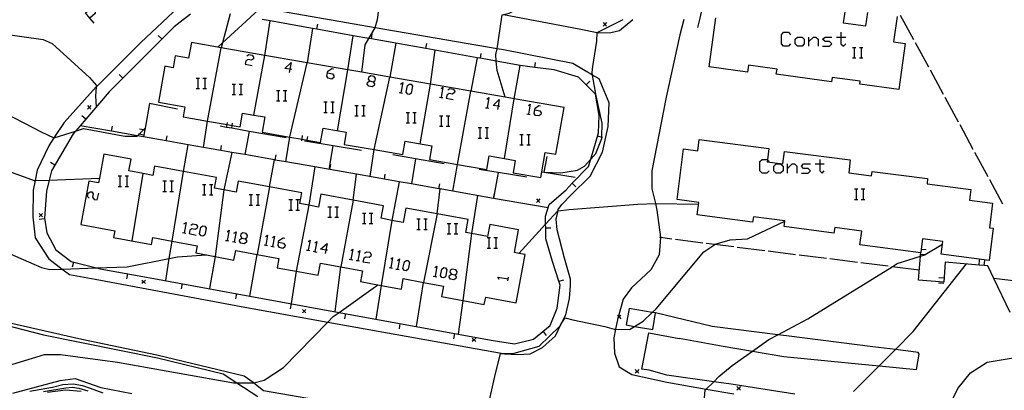
# Model space of a CAD drawing. Units: inches. Extents: x 656349 to 660060, y 4159417 to 4161134.
# Drawn here: x 657344 to 657486, y 4160267 to 4160320 of the extents above; entities that cross this region are included whole.
import ezdxf

# ---------------------------------------------------------------- set-up
doc = ezdxf.new("R2010")
doc.units = ezdxf.units.IN
doc.header["$MEASUREMENT"] = 0
doc.layers.add('Cartografia', color=7, linetype='Continuous')

# ---------------------------------------------------------------- blocks, each defined once
blk = doc.blocks.new('221')
at = {"layer": 'Cartografia', "color": 7, "linetype": 'Continuous'}
for points in [[(657406.23, 4160283.45), (657406.71, 4160283.37), (657407.03, 4160283.57), (657407.07, 4160283.81), (657406.87, 4160284.09), (657406.35, 4160284.21), (657406.06, 4160284.01), (657406.02, 4160283.77), (657406.23, 4160283.45)], [(657406.1, 4160282.73), (657405.9, 4160283.01), (657405.94, 4160283.25), (657406.23, 4160283.45)]]:
    blk.add_lwpolyline(points, dxfattribs=at)
blk = doc.blocks.new('222')
at = {"layer": 'Cartografia', "color": 7, "linetype": 'Continuous'}
for points in [[(657388.08, 4160286.95), (657387.35, 4160287.07), (657388.27, 4160287.91), (657388.08, 4160286.95)], [(657388.08, 4160286.95), (657387.99, 4160286.46)], [(657388.35, 4160286.91), (657388.08, 4160286.95)]]:
    blk.add_lwpolyline(points, dxfattribs=at)
blk = doc.blocks.new('223')
at = {"layer": 'Cartografia', "color": 7, "linetype": 'Continuous'}
for points in [[(657381.28, 4160288.07), (657381.32, 4160288.31), (657381.92, 4160288.71), (657382.16, 4160288.67)], [(657381.28, 4160288.07), (657382, 4160287.95), (657382.2, 4160287.63), (657382.16, 4160287.39), (657381.88, 4160287.19), (657381.4, 4160287.31), (657381.2, 4160287.59), (657381.28, 4160288.07)]]:
    blk.add_lwpolyline(points, dxfattribs=at)
blk = doc.blocks.new('224')
at = {"layer": 'Cartografia', "color": 7, "linetype": 'Continuous'}
for points in [[(657375.82, 4160287.95), (657375.62, 4160288.23), (657375.66, 4160288.47), (657375.98, 4160288.67)], [(657375.98, 4160288.67), (657376.46, 4160288.59), (657376.74, 4160288.79), (657376.78, 4160289.03), (657376.58, 4160289.36), (657376.1, 4160289.44), (657375.82, 4160289.24), (657375.78, 4160288.99), (657375.98, 4160288.67)]]:
    blk.add_lwpolyline(points, dxfattribs=at)
blk = doc.blocks.new('225')
at = {"layer": 'Cartografia', "color": 7, "linetype": 'Continuous'}
for points in [[(657388.34, 4160312.53), (657389.07, 4160312.41), (657389.27, 4160312.13), (657389.23, 4160311.85), (657388.95, 4160311.65), (657388.43, 4160311.77), (657388.23, 4160312.05), (657388.34, 4160312.53)], [(657388.31, 4160312.53), (657388.34, 4160312.53)], [(657388.34, 4160312.53), (657388.39, 4160312.77), (657388.95, 4160313.18), (657389.19, 4160313.14)]]:
    blk.add_lwpolyline(points, dxfattribs=at)
blk = doc.blocks.new('226')
at = {"layer": 'Cartografia', "color": 7, "linetype": 'Continuous'}
for points in [[(657394.3, 4160310.61), (657394.09, 4160310.89), (657394.13, 4160311.13), (657394.42, 4160311.37)], [(657394.42, 4160311.37), (657394.94, 4160311.25), (657395.22, 4160311.45), (657395.26, 4160311.73), (657395.06, 4160312.01), (657394.58, 4160312.09), (657394.26, 4160311.89), (657394.22, 4160311.65), (657394.42, 4160311.37)]]:
    blk.add_lwpolyline(points, dxfattribs=at)
blk = doc.blocks.new('227')
at = {"layer": 'Cartografia', "color": 7, "linetype": 'Continuous'}
for points in [[(657382.9, 4160313.06), (657382.16, 4160313.18), (657383.09, 4160314.06), (657382.9, 4160313.06)], [(657382.9, 4160313.06), (657382.81, 4160312.57)], [(657383.17, 4160313.02), (657382.9, 4160313.06)]]:
    blk.add_lwpolyline(points, dxfattribs=at)
blk = doc.blocks.new('228')
at = {"layer": 'Cartografia', "color": 7, "linetype": 'Continuous'}
for points in [[(657412.97, 4160307.71), (657412.25, 4160307.83), (657413.13, 4160308.68), (657412.97, 4160307.71)], [(657412.97, 4160307.71), (657412.89, 4160307.23)], [(657413.21, 4160307.67), (657412.97, 4160307.71)]]:
    blk.add_lwpolyline(points, dxfattribs=at)
blk = doc.blocks.new('229')
at = {"layer": 'Cartografia', "color": 7, "linetype": 'Continuous'}
for points in [[(657418.28, 4160307.19), (657419, 4160307.07), (657419.2, 4160306.75), (657419.16, 4160306.51), (657418.88, 4160306.31), (657418.4, 4160306.39), (657418.2, 4160306.67), (657418.28, 4160307.19)], [(657418.28, 4160307.19), (657418.32, 4160307.43), (657418.88, 4160307.83), (657419.12, 4160307.79)], [(657418.28, 4160307.19), (657418.28, 4160307.19)]]:
    blk.add_lwpolyline(points, dxfattribs=at)
blk = doc.blocks.new('230')
at = {"layer": 'Cartografia', "color": 7, "linetype": 'Continuous'}
for points in [[(657354.02, 4160320.46), (657353.36, 4160321.21), (657354.13, 4160321.85), (657354.61, 4160321.81), (657354.81, 4160321.57), (657354.77, 4160321.09), (657354.02, 4160320.46)], [(657354.02, 4160320.46), (657354.01, 4160320.45)], [(657354.65, 4160319.72), (657354.02, 4160320.46)]]:
    blk.add_lwpolyline(points, dxfattribs=at)

msp = doc.modelspace()

# ---------------------------------------------------------------- linework, layer by layer
at = {"layer": 'Cartografia', "color": 7, "linetype": 'Continuous'}
for points in [[(657453.84, 4160352.35), (657452.38, 4160352.47), (657451.58, 4160349.74), (657451.57, 4160349.72), (657451.55, 4160349.73), (657448.94, 4160350.8), (657448.17, 4160347.37), (657445.24, 4160334.38), (657442.1, 4160320.43), (657441.79, 4160319.07)], [(657372.49, 4160316.25), (657373.16, 4160316.86), (657377.17, 4160320.55), (657378.67, 4160321.93), (657378.71, 4160321.97), (657379.09, 4160323.3), (657380.24, 4160327.32), (657380.29, 4160327.42), (657380.95, 4160328.82), (657381.63, 4160330.25), (657382.82, 4160332.16), (657383.65, 4160333), (657384.64, 4160333.55), (657385.71, 4160333.76), (657389.47, 4160333.58)], [(657393.3, 4160312.62), (657393.3, 4160312.62), (657393.79, 4160316.6), (657394.31, 4160317.5), (657395.21, 4160319.06), (657395.23, 4160319.1), (657395.57, 4160320.25), (657395.92, 4160322.7), (657396.09, 4160324.07), (657396.11, 4160324.07), (657398.91, 4160325.36), (657400.09, 4160325.9), (657402.25, 4160327.42), (657403.19, 4160328.09), (657403.19, 4160328.09)], [(657414.02, 4160309.01), (657414.02, 4160309.02), (657412.85, 4160312.9), (657412.72, 4160314.23), (657412.63, 4160315.18), (657412.86, 4160315.99), (657412.86, 4160316.01), (657413.05, 4160317.33), (657413.58, 4160320.91), (657413.77, 4160320.96), (657414.57, 4160321.17), (657415.76, 4160321.79), (657416.71, 4160322.29), (657419.63, 4160323.82), (657419.63, 4160323.83)], [(657366.83, 4160322.02), (657361.37, 4160316.92), (657354.95, 4160310.54), (657354.93, 4160310.52), (657350.3, 4160305.37), (657348.83, 4160303.18), (657348.11, 4160302.12), (657346.38, 4160298.5), (657346.09, 4160296.97), (657345.83, 4160295.61), (657345.79, 4160291.76), (657346.13, 4160288.73), (657348.07, 4160285.7), (657350.03, 4160284.21)], [(657350.03, 4160284.21), (657351.05, 4160283.43), (657354.78, 4160282.75), (657375.87, 4160278.8), (657388.39, 4160276.54), (657413.71, 4160271.99), (657413.92, 4160271.95), (657415.77, 4160271.88), (657417.6, 4160271.96), (657419.41, 4160272.89), (657421.25, 4160274.57), (657422.1, 4160276.28), (657422.75, 4160277.58), (657423.31, 4160279.95), (657423.45, 4160281.83), (657423.43, 4160282.74), (657422.59, 4160285.79), (657421.49, 4160289.85), (657421.38, 4160291.4), (657421.59, 4160292.4), (657421.64, 4160292.63), (657421.68, 4160292.79), (657422.18, 4160293.51), (657423.52, 4160294.94), (657426.29, 4160297.63), (657428.08, 4160301.1), (657428.9, 4160304.77), (657429.02, 4160308.2), (657427.58, 4160311.66), (657426.62, 4160312.23), (657423.78, 4160313.9), (657413.78, 4160315.85), (657412.86, 4160316.01), (657395.21, 4160319.06), (657378.67, 4160321.93)], [(657374.28, 4160321.07), (657373.16, 4160316.86), (657372.97, 4160316.17)], [(657463.1, 4160321.65), (657462.84, 4160319.76), (657466.12, 4160319.31), (657466.39, 4160321.26)], [(657368.54, 4160321.03), (657366.18, 4160319.17), (657358.79, 4160311.77), (657356.81, 4160309.79), (657353.42, 4160305.84), (657352.61, 4160304.91), (657351.95, 4160304.14), (657351.58, 4160303.71), (657348.46, 4160298.37), (657348.13, 4160297.06), (657347.73, 4160295.43), (657347.45, 4160291.55), (657347.79, 4160289.42), (657349.08, 4160286.97), (657351.3, 4160285.28), (657354.97, 4160284.36), (657355.52, 4160284.23), (657362.74, 4160282.95), (657377.12, 4160280.31), (657390.01, 4160277.94), (657411.99, 4160273.91)], [(657411.99, 4160273.91), (657415.33, 4160273.4), (657418.11, 4160274.06), (657420.52, 4160276.04), (657421.52, 4160278.54), (657421.93, 4160281.88), (657421.75, 4160282.44), (657420.85, 4160285.31), (657419.86, 4160288.59), (657419.86, 4160290.15), (657419.85, 4160290.71), (657419.85, 4160291.83), (657420.35, 4160293.53), (657422.79, 4160295.66), (657423.7, 4160296.59), (657426.06, 4160299), (657426.38, 4160300.09), (657427.47, 4160303.87), (657427.57, 4160306.36), (657427.04, 4160309.46), (657425.69, 4160310.83), (657424.6, 4160311.94), (657421.07, 4160312.96), (657418.31, 4160313.33), (657416.15, 4160313.62), (657412.72, 4160314.23), (657410.42, 4160314.64), (657409.97, 4160314.72), (657402.54, 4160316.04), (657398.19, 4160316.81), (657394.67, 4160317.44), (657394.31, 4160317.5), (657392.05, 4160317.91), (657386.79, 4160318.84), (657386.15, 4160318.96), (657380.08, 4160320.04), (657378.91, 4160320.24)], [(657379.28, 4160315.07), (657380.08, 4160320.04), (657380.08, 4160320.04)], [(657413.77, 4160320.96), (657424.71, 4160318.9), (657427.31, 4160318.35)], [(657419.28, 4160298.23), (657419.28, 4160298.23), (657419.65, 4160298.21), (657422.05, 4160298.1), (657424.46, 4160298.5), (657425.46, 4160299.06), (657426.38, 4160300.09), (657427.08, 4160300.89), (657427.96, 4160303.07), (657427.97, 4160303.27), (657428.01, 4160305.29), (657427.14, 4160309.22), (657426.62, 4160312.23), (657426.55, 4160312.61), (657426.66, 4160313.48), (657427.23, 4160317.14), (657427.3, 4160318.35), (657427.31, 4160318.35), (657431.04, 4160320.23)], [(657427.31, 4160318.35), (657427.42, 4160318.33), (657429.26, 4160318.36), (657430.52, 4160318.66), (657432.42, 4160320.23)], [(657428.66, 4160319.79), (657428.41, 4160319.54), (657428.16, 4160319.29)], [(657428.16, 4160319.79), (657428.41, 4160319.54), (657428.66, 4160319.29)], [(657439.83, 4160320.25), (657439.25, 4160318.03), (657437.25, 4160309.05), (657435.18, 4160298.4), (657435.19, 4160295.77), (657435.7, 4160293.67), (657435.93, 4160292.7), (657436.44, 4160288.8), (657436.44, 4160288.74), (657436.26, 4160286.28), (657435.04, 4160284.1), (657432.24, 4160281.51), (657431.04, 4160279.87), (657430.35, 4160277.39), (657430.34, 4160277.36), (657430.29, 4160277.1), (657429.95, 4160275.5), (657429.69, 4160274.25), (657429.81, 4160272.05), (657430.48, 4160270.09), (657432.3, 4160268.98), (657437.34, 4160267.86), (657443.04, 4160266.86), (657447.05, 4160266.16)], [(657470.88, 4160310.14), (657465.23, 4160310.92), (657465.29, 4160311.33), (657461.25, 4160311.88), (657461.16, 4160311.23), (657453.17, 4160312.34), (657453.27, 4160313.06), (657449.13, 4160313.64), (657448.99, 4160312.66), (657443.47, 4160313.42), (657444.45, 4160320.5)], [(657470.61, 4160320.67), (657470.1, 4160317.01), (657471.8, 4160316.78), (657470.88, 4160310.14)], [(657473.03, 4160317.31), (657471.13, 4160320.82)], [(657341.12, 4160318.24), (657347.27, 4160317.35), (657348.57, 4160316.77), (657353.95, 4160311.89), (657354.95, 4160310.73), (657354.93, 4160310.52), (657354.83, 4160309.24), (657354.91, 4160307.59)], [(657386.15, 4160318.96), (657386.15, 4160318.96), (657385.38, 4160314), (657385.38, 4160314)], [(657386.79, 4160318.84), (657386.79, 4160318.84), (657386.92, 4160319.57)], [(657455.23, 4160316.71), (657454.91, 4160316.39), (657454.23, 4160316.39), (657453.91, 4160316.71), (657453.91, 4160318.04), (657454.23, 4160318.4), (657454.91, 4160318.4), (657455.23, 4160318.04)], [(657462.5, 4160318.4), (657462.5, 4160317.71), (657462.5, 4160316.71), (657462.86, 4160316.39), (657463.19, 4160316.71)], [(657364.44, 4160317.43), (657363.9, 4160317.96)], [(657413.91, 4160300.16), (657415.46, 4160299.89), (657415.15, 4160298.11), (657419.14, 4160297.41), (657419.28, 4160298.23), (657419.77, 4160301.06), (657421.33, 4160300.79), (657422.51, 4160307.54), (657415.31, 4160308.79), (657414.02, 4160309.02), (657409.03, 4160309.88), (657403.24, 4160310.89), (657397.35, 4160311.92), (657393.3, 4160312.62), (657391.28, 4160312.97), (657385.38, 4160314), (657379.28, 4160315.06), (657372.97, 4160316.16), (657368.67, 4160316.91), (657368.28, 4160314.68), (657366.34, 4160315.02), (657366.04, 4160313.28), (657364.83, 4160313.49), (657363.92, 4160308.3), (657367.75, 4160307.64), (657367.49, 4160306.17), (657371.01, 4160305.55), (657373.84, 4160305.06), (657374.58, 4160304.93), (657375.7, 4160304.74), (657376.04, 4160306.73), (657377.7, 4160306.44), (657379.28, 4160306.17), (657378.9, 4160303.97), (657382.9, 4160303.27), (657384.67, 4160302.96), (657385.41, 4160302.84), (657387.35, 4160302.5), (657387.7, 4160304.55), (657391.03, 4160303.97), (657390.73, 4160302.21), (657395.06, 4160301.45), (657399.2, 4160300.73), (657399.54, 4160302.68), (657403.39, 4160302.01), (657403.05, 4160300.03), (657407.14, 4160299.32), (657411.35, 4160298.59), (657411.69, 4160300.55), (657413.91, 4160300.16)], [(657391.28, 4160312.98), (657392.05, 4160317.91), (657392.05, 4160317.91)], [(657394.67, 4160317.44), (657394.67, 4160317.44), (657394.8, 4160318.17)], [(657398.19, 4160316.82), (657398.19, 4160316.81), (657397.35, 4160311.92)], [(657456.88, 4160316.39), (657456.24, 4160316.39), (657455.87, 4160316.71), (657455.87, 4160317.39), (657456.24, 4160317.71), (657456.88, 4160317.71), (657457.2, 4160317.39), (657457.2, 4160316.71), (657456.88, 4160316.39)], [(657457.88, 4160316.39), (657457.88, 4160317.07), (657457.88, 4160317.71)], [(657457.88, 4160317.07), (657458.53, 4160317.71), (657458.89, 4160317.71), (657459.21, 4160317.39), (657459.21, 4160316.39)], [(657459.85, 4160316.39), (657460.86, 4160316.39), (657461.18, 4160316.71), (657460.86, 4160317.07), (657460.21, 4160317.07), (657459.85, 4160317.39), (657460.21, 4160317.71), (657461.18, 4160317.71)], [(657461.86, 4160317.71), (657462.5, 4160317.71), (657463.19, 4160317.71)], [(657475.18, 4160313.35), (657473.27, 4160316.87)], [(657371.01, 4160305.56), (657372.97, 4160316.16), (657372.97, 4160316.17)], [(657402.54, 4160316.04), (657402.54, 4160316.04), (657402.67, 4160316.77)], [(657403.24, 4160310.89), (657403.24, 4160310.89), (657403.88, 4160315.8)], [(657410.42, 4160314.63), (657410.42, 4160314.64), (657410.55, 4160315.36)], [(657464.19, 4160316.19), (657464.43, 4160316.19), (657464.67, 4160316.19)], [(657464.43, 4160316.19), (657464.43, 4160314.7)], [(657465.19, 4160316.19), (657465.43, 4160316.19), (657465.68, 4160316.19)], [(657465.43, 4160316.19), (657465.43, 4160314.7)], [(657376.7, 4160314.98), (657376.98, 4160315.18), (657377.46, 4160315.1), (657377.67, 4160314.82), (657377.63, 4160314.58), (657377.34, 4160314.38), (657376.86, 4160314.46), (657376.54, 4160314.26), (657376.46, 4160313.78), (657377.46, 4160313.58)], [(657377.7, 4160306.44), (657377.7, 4160306.44), (657379.28, 4160315.06), (657379.28, 4160315.07)], [(657382.9, 4160303.28), (657385.38, 4160314)], [(657409.97, 4160314.72), (657409.97, 4160314.72), (657409.03, 4160309.88), (657409.03, 4160309.88)], [(657418.31, 4160313.32), (657418.31, 4160313.33), (657418.4, 4160314.06)], [(657464.19, 4160314.7), (657464.43, 4160314.7), (657464.67, 4160314.7)], [(657465.19, 4160314.7), (657465.43, 4160314.7), (657465.68, 4160314.7)], [(657299.31, 4160312.77), (657299.31, 4160312.77), (657299.8, 4160312.52), (657301.57, 4160310.73), (657301.96, 4160309.33), (657302.55, 4160307.17), (657303.95, 4160304.5), (657305.18, 4160303.35), (657306.47, 4160302.51), (657312.59, 4160300.7), (657315.96, 4160300.02), (657323.49, 4160300.47), (657328.64, 4160301.52), (657329.73, 4160301.87), (657332.12, 4160302.63), (657332.62, 4160302.58), (657332.91, 4160302.55), (657336.23, 4160301.34), (657341.36, 4160298.69), (657345.95, 4160296.97), (657346.09, 4160296.97), (657348.13, 4160297.06), (657355.39, 4160297.35), (657355.39, 4160297.35)], [(657389.78, 4160304.19), (657391.28, 4160312.97), (657391.28, 4160312.98)], [(657415.31, 4160308.79), (657415.31, 4160308.79), (657416.15, 4160313.62)], [(657477.33, 4160309.4), (657475.42, 4160312.92)], [(657358.79, 4160311.77), (657358.79, 4160311.77), (657358.25, 4160312.3)], [(657369.35, 4160311.77), (657369.59, 4160311.77), (657369.87, 4160311.77)], [(657369.59, 4160311.77), (657369.59, 4160310.28)], [(657370.35, 4160311.77), (657370.6, 4160311.77), (657370.84, 4160311.77)], [(657370.6, 4160311.77), (657370.6, 4160310.28)], [(657394.94, 4160311.25), (657395.14, 4160310.97), (657395.1, 4160310.73), (657394.78, 4160310.53), (657394.3, 4160310.61)], [(657395.06, 4160301.45), (657395.06, 4160301.45), (657397.35, 4160311.92), (657397.35, 4160311.92)], [(657398.87, 4160310.89), (657399.2, 4160311.13), (657398.91, 4160309.64)], [(657425.68, 4160310.83), (657425.69, 4160310.83), (657426.21, 4160311.35)], [(657369.35, 4160310.28), (657369.59, 4160310.28), (657369.87, 4160310.28)], [(657370.35, 4160310.28), (657370.6, 4160310.28), (657370.84, 4160310.28)], [(657374.57, 4160310.89), (657374.81, 4160310.89), (657375.05, 4160310.89)], [(657374.81, 4160310.89), (657374.81, 4160309.4)], [(657375.58, 4160310.89), (657375.82, 4160310.89), (657376.06, 4160310.89)], [(657375.82, 4160310.89), (657375.82, 4160309.4)], [(657380.96, 4160310), (657381.2, 4160310), (657381.44, 4160310)], [(657381.2, 4160310), (657381.2, 4160308.48)], [(657381.92, 4160310), (657382.2, 4160310), (657382.45, 4160310)], [(657382.2, 4160310), (657382.2, 4160308.48)], [(657398.67, 4160309.68), (657398.91, 4160309.64), (657399.16, 4160309.6)], [(657399.92, 4160309.44), (657399.72, 4160309.76), (657399.88, 4160310.73), (657400.16, 4160310.93), (657400.4, 4160310.89), (657400.6, 4160310.61), (657400.44, 4160309.6), (657400.16, 4160309.4), (657399.92, 4160309.44)], [(657401.73, 4160302.3), (657403.24, 4160310.89)], [(657404.74, 4160310.28), (657405.02, 4160310.48), (657404.78, 4160309)], [(657405.74, 4160310.08), (657406.02, 4160310.28), (657406.51, 4160310.2), (657406.71, 4160309.92), (657406.67, 4160309.68), (657406.39, 4160309.48), (657405.9, 4160309.56), (657405.62, 4160309.36), (657405.5, 4160308.88), (657406.51, 4160308.68)], [(657407.14, 4160299.32), (657407.14, 4160299.32), (657409.03, 4160309.88)], [(657374.57, 4160309.4), (657374.81, 4160309.4), (657375.05, 4160309.4)], [(657375.58, 4160309.4), (657375.82, 4160309.4), (657376.06, 4160309.4)], [(657380.96, 4160308.48), (657381.2, 4160308.48), (657381.44, 4160308.48)], [(657381.92, 4160308.48), (657382.2, 4160308.48), (657382.45, 4160308.48)], [(657387.83, 4160308.36), (657388.07, 4160308.36), (657388.31, 4160308.36)], [(657388.07, 4160308.36), (657388.07, 4160306.83)], [(657388.83, 4160308.36), (657389.07, 4160308.36), (657389.31, 4160308.36)], [(657389.07, 4160308.36), (657389.07, 4160306.83)], [(657404.54, 4160309.04), (657404.78, 4160309), (657405.02, 4160308.96)], [(657411.37, 4160308.76), (657411.65, 4160308.96), (657411.41, 4160307.47)], [(657413.91, 4160300.16), (657413.91, 4160300.16), (657415.31, 4160308.79)], [(657479.47, 4160305.44), (657477.57, 4160308.96)], [(657339.23, 4160308.04), (657347, 4160304.04), (657348.83, 4160303.18), (657348.87, 4160303.16), (657351.95, 4160304.14), (657353.08, 4160304.5), (657359.04, 4160303.38), (657360.84, 4160303.38), (657360.91, 4160303.45), (657361.12, 4160303.67), (657361.75, 4160304.32), (657361.98, 4160304.56), (657361.98, 4160304.56)], [(657354.15, 4160307.81), (657353.9, 4160307.56), (657353.65, 4160307.31)], [(657353.65, 4160307.81), (657353.9, 4160307.56), (657354.15, 4160307.31)], [(657366.68, 4160307.31), (657362.62, 4160308.1), (657361.98, 4160304.56), (657361.93, 4160304.29), (657361.75, 4160303.3), (657361.75, 4160303.3)], [(657387.83, 4160306.83), (657388.07, 4160306.83), (657388.31, 4160306.83)], [(657388.83, 4160306.83), (657389.07, 4160306.83), (657389.31, 4160306.83)], [(657392.29, 4160307.83), (657392.53, 4160307.83), (657392.77, 4160307.83)], [(657392.53, 4160307.83), (657392.53, 4160306.35)], [(657393.29, 4160307.83), (657393.53, 4160307.83), (657393.77, 4160307.83)], [(657393.53, 4160307.83), (657393.53, 4160306.35)], [(657399.68, 4160306.83), (657399.92, 4160306.83), (657400.16, 4160306.83)], [(657399.92, 4160306.83), (657399.92, 4160305.3)], [(657400.68, 4160306.83), (657400.92, 4160306.83), (657401.16, 4160306.83)], [(657400.92, 4160306.83), (657400.92, 4160305.3)], [(657411.17, 4160307.51), (657411.41, 4160307.47), (657411.65, 4160307.43)], [(657417.35, 4160307.83), (657417.63, 4160308.03), (657417.39, 4160306.59)], [(657353.42, 4160305.84), (657353.42, 4160305.84), (657352.85, 4160306.32)], [(657370.41, 4160301.78), (657370.41, 4160301.78), (657371.01, 4160305.55), (657371.01, 4160305.56)], [(657392.29, 4160306.35), (657392.53, 4160306.35), (657392.77, 4160306.35)], [(657393.29, 4160306.35), (657393.53, 4160306.35), (657393.77, 4160306.35)], [(657404.5, 4160306.31), (657404.78, 4160306.31), (657405.02, 4160306.31)], [(657404.78, 4160306.31), (657404.78, 4160304.82)], [(657405.5, 4160306.31), (657405.78, 4160306.31), (657406.02, 4160306.31)], [(657405.78, 4160306.31), (657405.78, 4160304.82)], [(657417.15, 4160306.63), (657417.63, 4160306.51)], [(657420.2, 4160293.03), (657412.32, 4160294.41), (657406.46, 4160295.44), (657404.62, 4160295.77), (657404.44, 4160295.8), (657400.45, 4160296.5), (657398.7, 4160296.81), (657396.56, 4160297.18), (657392.51, 4160297.89), (657388.68, 4160298.57), (657386.53, 4160298.95), (657382.3, 4160299.69), (657380.8, 4160299.95), (657380.67, 4160299.98), (657376.38, 4160300.73), (657374.53, 4160301.05), (657372.92, 4160301.34), (657370.41, 4160301.78), (657368.22, 4160302.16), (657365.04, 4160302.72), (657361.75, 4160303.3), (657360.91, 4160303.45), (657357.16, 4160304.11), (657352.61, 4160304.91), (657352.61, 4160304.91)], [(657357.16, 4160304.1), (657357.16, 4160304.11), (657357.28, 4160304.83)], [(657361.93, 4160304.29), (657361.93, 4160304.29), (657361.75, 4160304.32), (657361.19, 4160304.42)], [(657382.39, 4160303.15), (657377, 4160304.09), (657374.51, 4160304.53), (657373.77, 4160304.66), (657372.83, 4160304.83)], [(657373.77, 4160304.65), (657373.77, 4160304.66), (657373.84, 4160305.06), (657373.9, 4160305.39)], [(657374.51, 4160304.53), (657374.51, 4160304.53), (657374.58, 4160304.93), (657374.63, 4160305.26)], [(657377, 4160304.1), (657377, 4160304.09), (657376.38, 4160300.73), (657376.38, 4160300.73)], [(657399.68, 4160305.3), (657399.92, 4160305.3), (657400.16, 4160305.3)], [(657400.68, 4160305.3), (657400.92, 4160305.3), (657401.16, 4160305.3)], [(657404.5, 4160304.82), (657404.78, 4160304.82), (657405.02, 4160304.82)], [(657405.5, 4160304.82), (657405.78, 4160304.82), (657406.02, 4160304.82)], [(657410.12, 4160304.66), (657410.36, 4160304.66), (657410.6, 4160304.66)], [(657410.36, 4160304.66), (657410.36, 4160303.13)], [(657411.13, 4160304.66), (657411.37, 4160304.66), (657411.61, 4160304.66)], [(657411.37, 4160304.66), (657411.37, 4160303.13)], [(657481.62, 4160301.49), (657479.71, 4160305.01)], [(657361.79, 4160303.55), (657361.12, 4160303.67), (657361.05, 4160303.68)], [(657365.04, 4160302.72), (657365.04, 4160302.72), (657365.16, 4160303.45)], [(657382.3, 4160299.69), (657382.3, 4160299.69), (657382.9, 4160303.27), (657382.9, 4160303.28)], [(657384.63, 4160302.74), (657384.67, 4160302.96), (657384.75, 4160303.48)], [(657393.27, 4160301.31), (657385.37, 4160302.63), (657385, 4160302.69)], [(657385.37, 4160302.62), (657385.37, 4160302.63), (657385.41, 4160302.84), (657385.49, 4160303.35)], [(657410.12, 4160303.13), (657410.36, 4160303.13), (657410.6, 4160303.13)], [(657411.13, 4160303.13), (657411.37, 4160303.13), (657411.61, 4160303.13)], [(657416.11, 4160303.62), (657416.35, 4160303.62), (657416.59, 4160303.62)], [(657416.35, 4160303.62), (657416.35, 4160302.13)], [(657417.11, 4160303.62), (657417.35, 4160303.62), (657417.59, 4160303.62)], [(657417.35, 4160303.62), (657417.35, 4160302.13)], [(657427.35, 4160303.45), (657427.97, 4160303.27), (657428.07, 4160303.24)], [(657483.91, 4160285.44), (657476.98, 4160286.34), (657477.17, 4160287.81), (657477.22, 4160288.2), (657474.3, 4160288.58), (657474.11, 4160287.09), (657474.04, 4160286.54), (657465.25, 4160287.68), (657465.51, 4160289.7), (657461.6, 4160290.21), (657461.5, 4160289.41), (657454.29, 4160290.34), (657454.39, 4160291.11), (657454.4, 4160291.16), (657449.85, 4160291.75), (657449.75, 4160290.98), (657441.75, 4160292.02), (657441.99, 4160293.84), (657438.83, 4160294.25), (657439.78, 4160301.55), (657441.83, 4160301.29), (657442.04, 4160302.9), (657452.09, 4160301.6), (657451.89, 4160299.97), (657451.85, 4160299.7), (657454.12, 4160299.41), (657454.36, 4160301.19), (657463.86, 4160299.96), (657463.63, 4160298.12), (657466.94, 4160297.69), (657467.02, 4160298.3), (657475.03, 4160297.27), (657474.94, 4160296.51), (657481.27, 4160295.69), (657481.07, 4160294.16), (657484.4, 4160293.73), (657483.94, 4160290.17), (657484.51, 4160290.1), (657483.91, 4160285.44)], [(657367.55, 4160298.3), (657367.55, 4160298.3), (657368.22, 4160302.16), (657368.22, 4160302.17)], [(657372.92, 4160301.33), (657372.92, 4160301.34), (657373.04, 4160302.06)], [(657389.13, 4160302), (657388.52, 4160298.6)], [(657394.49, 4160297.55), (657395.06, 4160301.45)], [(657416.11, 4160302.13), (657416.35, 4160302.13), (657416.59, 4160302.13)], [(657417.11, 4160302.13), (657417.35, 4160302.13), (657417.59, 4160302.13)], [(657402.22, 4160282.27), (657405.1, 4160281.74), (657404.82, 4160280.24), (657407.87, 4160279.67), (657410.99, 4160279.1), (657411.19, 4160280.14), (657415.58, 4160279.33), (657416.87, 4160286.3), (657416, 4160286.46), (657415.33, 4160286.59), (657415.93, 4160289.88), (657411.77, 4160290.65), (657411.45, 4160288.92), (657409.12, 4160289.35), (657408.31, 4160289.5), (657408.65, 4160291.36), (657404.18, 4160292.18), (657399.67, 4160293.02), (657399.28, 4160290.94), (657397.63, 4160291.24), (657396.09, 4160291.53), (657396.43, 4160293.35), (657392.03, 4160294.17), (657387.39, 4160295.03), (657387.04, 4160293.16), (657385.64, 4160293.42), (657384.35, 4160293.66), (657384.63, 4160295.21), (657379.98, 4160296.07), (657375.45, 4160296.91), (657375.15, 4160295.3), (657373.38, 4160295.63), (657372.03, 4160295.88), (657372.31, 4160297.42), (657367.55, 4160298.3), (657363.37, 4160299.08), (657363.12, 4160297.74), (657361.72, 4160298), (657359.66, 4160298.38), (657359.98, 4160300.09), (657356.03, 4160300.82), (657355.39, 4160297.35), (657355.26, 4160296.66), (657353.86, 4160296.92), (657352.69, 4160290.64), (657357.61, 4160289.73), (657357.43, 4160288.75), (657362.91, 4160287.74), (657363.1, 4160288.74), (657365.89, 4160288.22), (657369.5, 4160287.56), (657369.31, 4160286.53), (657372.1, 4160286.01), (657374.83, 4160285.51), (657375.08, 4160286.88), (657378.19, 4160286.3), (657381.33, 4160285.72), (657381.09, 4160284.39), (657383.8, 4160283.89), (657387, 4160283.3), (657387.32, 4160285.05), (657390.24, 4160284.51), (657393.39, 4160283.93), (657393.11, 4160282.39), (657396.09, 4160281.83), (657399.01, 4160281.29), (657399.29, 4160282.82), (657402.22, 4160282.27)], [(657374.53, 4160301.06), (657374.53, 4160301.05), (657373.38, 4160295.63)], [(657379.98, 4160296.07), (657379.98, 4160296.07), (657380.67, 4160299.98), (657380.67, 4160299.98)], [(657380.8, 4160299.95), (657380.8, 4160299.95), (657380.92, 4160300.68)], [(657405.19, 4160299.4), (657401.06, 4160300.13), (657397.76, 4160300.71)], [(657401.06, 4160300.13), (657401.06, 4160300.13), (657400.45, 4160296.5), (657400.45, 4160296.5)], [(657424.12, 4160297.45), (657419.64, 4160298.16), (657419.65, 4160298.21), (657420.05, 4160300.44)], [(657452.14, 4160298.39), (657451.82, 4160298.07), (657451.13, 4160298.07), (657450.81, 4160298.39), (657450.81, 4160299.72), (657451.13, 4160300.04), (657451.82, 4160300.04), (657451.89, 4160299.97), (657452.14, 4160299.72)], [(657459.45, 4160300.04), (657459.45, 4160299.4), (657459.45, 4160298.39), (657459.77, 4160298.07), (657460.09, 4160298.39)], [(657483.77, 4160297.53), (657481.86, 4160301.05)], [(657348.96, 4160299.23), (657348.31, 4160299.6)], [(657365.89, 4160288.23), (657367.55, 4160298.3)], [(657386.53, 4160298.95), (657386.53, 4160298.95), (657385.64, 4160293.42), (657385.64, 4160293.42)], [(657388.68, 4160298.56), (657388.68, 4160298.57), (657388.8, 4160299.29)], [(657406.46, 4160295.44), (657406.46, 4160295.44), (657407.14, 4160299.32)], [(657417.12, 4160297.47), (657413.01, 4160298.13), (657410.26, 4160298.57)], [(657453.79, 4160298.07), (657453.14, 4160298.07), (657452.82, 4160298.39), (657452.82, 4160299.04), (657453.14, 4160299.4), (657453.79, 4160299.4), (657454.15, 4160299.04), (657454.15, 4160298.39), (657453.79, 4160298.07)], [(657454.79, 4160298.07), (657454.79, 4160298.72), (657454.79, 4160299.4)], [(657454.79, 4160298.72), (657455.47, 4160299.4), (657455.79, 4160299.4), (657456.12, 4160299.04), (657456.12, 4160298.07)], [(657456.8, 4160298.07), (657457.76, 4160298.07), (657458.12, 4160298.39), (657457.76, 4160298.72), (657457.12, 4160298.72), (657456.8, 4160299.04), (657457.12, 4160299.4), (657458.12, 4160299.4)], [(657458.77, 4160299.4), (657459.45, 4160299.4), (657460.09, 4160299.4)], [(657358.1, 4160297.67), (657358.34, 4160297.67), (657358.59, 4160297.67)], [(657358.34, 4160297.67), (657358.34, 4160296.14)], [(657359.11, 4160297.67), (657359.35, 4160297.67), (657359.59, 4160297.67)], [(657359.35, 4160297.67), (657359.35, 4160296.14)], [(657360.12, 4160288.26), (657361.72, 4160298), (657361.72, 4160298)], [(657364.57, 4160296.95), (657364.81, 4160296.95), (657365.09, 4160296.95)], [(657364.81, 4160296.95), (657364.81, 4160295.42)], [(657365.57, 4160296.95), (657365.82, 4160296.95), (657366.1, 4160296.95)], [(657365.82, 4160296.95), (657365.82, 4160295.42)], [(657392.03, 4160294.17), (657392.51, 4160297.89), (657392.51, 4160297.9)], [(657396.56, 4160297.18), (657396.56, 4160297.18), (657396.68, 4160297.91)], [(657413.01, 4160298.13), (657413.01, 4160298.13), (657412.3, 4160294.42)], [(657485.91, 4160293.58), (657484.01, 4160297.1)], [(657327.17, 4160296.37), (657328.44, 4160294.1), (657329.07, 4160292.89), (657329.1, 4160292.83), (657333.53, 4160290.57), (657335.76, 4160289.43), (657337.98, 4160287.53), (657339.51, 4160287), (657341.38, 4160286.87), (657347.02, 4160284.45), (657348.22, 4160284.15), (657350.03, 4160284.21), (657354.97, 4160284.36), (657359.39, 4160284.51), (657365.49, 4160285.72), (657366.68, 4160285.96), (657370.81, 4160286.25)], [(657358.1, 4160296.14), (657358.34, 4160296.14), (657358.59, 4160296.14)], [(657359.11, 4160296.14), (657359.35, 4160296.14), (657359.59, 4160296.14)], [(657370.27, 4160296.43), (657370.52, 4160296.43), (657370.76, 4160296.43)], [(657370.52, 4160296.43), (657370.52, 4160294.9)], [(657371.28, 4160296.43), (657371.52, 4160296.43), (657371.76, 4160296.43)], [(657371.52, 4160296.43), (657371.52, 4160294.9)], [(657373.38, 4160295.63), (657373.38, 4160295.63), (657372.1, 4160286.02)], [(657379.98, 4160296.07), (657378.19, 4160286.31)], [(657398.7, 4160296.81), (657398.7, 4160296.81), (657397.63, 4160291.24), (657397.63, 4160291.24)], [(657404.18, 4160292.19), (657404.62, 4160295.77), (657404.62, 4160295.77)], [(657404.44, 4160295.79), (657404.44, 4160295.8), (657404.56, 4160296.52)], [(657423.7, 4160296.59), (657423.7, 4160296.59), (657424.23, 4160296.06)], [(657464.47, 4160295.78), (657464.71, 4160295.78), (657464.95, 4160295.78)], [(657464.71, 4160295.78), (657464.71, 4160294.26)], [(657465.43, 4160295.78), (657465.72, 4160295.78), (657465.96, 4160295.78)], [(657465.72, 4160295.78), (657465.72, 4160294.26)], [(657353.89, 4160294.42), (657353.68, 4160294.7), (657353.76, 4160295.18), (657354.05, 4160295.38), (657354.29, 4160295.34), (657354.49, 4160295.06), (657354.41, 4160294.58), (657354.61, 4160294.26), (657355.09, 4160294.18), (657355.29, 4160295.18)], [(657364.57, 4160295.42), (657364.81, 4160295.42), (657365.09, 4160295.42)], [(657365.57, 4160295.42), (657365.82, 4160295.42), (657366.1, 4160295.42)], [(657370.27, 4160294.9), (657370.52, 4160294.9), (657370.76, 4160294.9)], [(657371.28, 4160294.9), (657371.52, 4160294.9), (657371.76, 4160294.9)], [(657377.02, 4160294.98), (657377.26, 4160294.98), (657377.5, 4160294.98)], [(657377.26, 4160294.98), (657377.26, 4160293.45)], [(657378.03, 4160294.98), (657378.27, 4160294.98), (657378.51, 4160294.98)], [(657378.27, 4160294.98), (657378.27, 4160293.45)], [(657382.77, 4160294.26), (657383.05, 4160294.26), (657383.29, 4160294.26)], [(657383.05, 4160294.26), (657383.05, 4160292.73)], [(657383.77, 4160294.26), (657384.01, 4160294.26), (657384.29, 4160294.26)], [(657384.01, 4160294.26), (657384.01, 4160292.73)], [(657392.03, 4160294.17), (657392.03, 4160294.17), (657390.24, 4160284.51), (657390.24, 4160284.51)], [(657410, 4160294.82), (657409.12, 4160289.35), (657409.12, 4160289.35)], [(657412.32, 4160294.41), (657412.32, 4160294.41), (657412.44, 4160295.14)], [(657419.03, 4160294.33), (657418.78, 4160294.08), (657418.53, 4160293.83)], [(657418.53, 4160294.33), (657418.78, 4160294.08), (657419.03, 4160293.83)], [(657464.47, 4160294.26), (657464.71, 4160294.26), (657464.95, 4160294.26)], [(657465.43, 4160294.26), (657465.72, 4160294.26), (657465.96, 4160294.26)], [(657377.02, 4160293.45), (657377.26, 4160293.45), (657377.5, 4160293.45)], [(657378.03, 4160293.45), (657378.27, 4160293.45), (657378.51, 4160293.45)], [(657382.77, 4160292.73), (657383.05, 4160292.73), (657383.29, 4160292.73)], [(657383.77, 4160292.73), (657384.01, 4160292.73), (657384.29, 4160292.73)], [(657385.64, 4160293.42), (657383.8, 4160283.89), (657383.8, 4160283.89)], [(657388.39, 4160293.21), (657388.67, 4160293.21), (657388.91, 4160293.21)], [(657388.67, 4160293.21), (657388.67, 4160291.69)], [(657389.39, 4160293.21), (657389.68, 4160293.21), (657389.92, 4160293.21)], [(657389.68, 4160293.21), (657389.68, 4160291.69)], [(657416, 4160286.46), (657416, 4160286.46), (657419.85, 4160290.71), (657421.59, 4160292.63), (657421.64, 4160292.63), (657423.26, 4160292.79), (657433.15, 4160293.59), (657435.7, 4160293.67), (657435.7, 4160293.67), (657441.95, 4160293.56)], [(657347.18, 4160292.25), (657346.93, 4160292), (657346.68, 4160291.75)], [(657346.68, 4160292.25), (657346.93, 4160292), (657347.18, 4160291.75)], [(657347.46, 4160291.47), (657346.71, 4160291.35)], [(657388.39, 4160291.69), (657388.67, 4160291.69), (657388.91, 4160291.69)], [(657389.39, 4160291.69), (657389.68, 4160291.69), (657389.92, 4160291.69)], [(657393.37, 4160292.29), (657393.65, 4160292.29), (657393.89, 4160292.29)], [(657393.65, 4160292.29), (657393.65, 4160290.8)], [(657394.38, 4160292.29), (657394.66, 4160292.29), (657394.9, 4160292.29)], [(657394.66, 4160292.29), (657394.66, 4160290.8)], [(657397.63, 4160291.24), (657396.09, 4160281.84)], [(657401.24, 4160291.44), (657401.49, 4160291.44), (657401.73, 4160291.44)], [(657401.49, 4160291.44), (657401.49, 4160289.92)], [(657404.18, 4160292.19), (657404.18, 4160292.18), (657402.22, 4160282.28)], [(657402.25, 4160291.44), (657402.49, 4160291.44), (657402.73, 4160291.44)], [(657402.49, 4160291.44), (657402.49, 4160289.92)], [(657367.58, 4160290.72), (657367.9, 4160290.92), (657367.62, 4160289.44)], [(657368.59, 4160290.52), (657368.87, 4160290.72), (657369.35, 4160290.64), (657369.55, 4160290.36), (657369.51, 4160290.12), (657369.23, 4160289.92), (657368.75, 4160290), (657368.43, 4160289.8), (657368.35, 4160289.32), (657369.35, 4160289.12)], [(657370.07, 4160288.99), (657369.87, 4160289.28), (657370.03, 4160290.24), (657370.35, 4160290.44), (657370.6, 4160290.4), (657370.8, 4160290.12), (657370.6, 4160289.16), (657370.31, 4160288.95), (657370.07, 4160288.99)], [(657373.85, 4160289.6), (657374.13, 4160289.8), (657373.85, 4160288.31)], [(657393.37, 4160290.8), (657393.65, 4160290.8), (657393.89, 4160290.8)], [(657394.38, 4160290.8), (657394.66, 4160290.8), (657394.9, 4160290.8)], [(657401.24, 4160289.92), (657401.49, 4160289.92), (657401.73, 4160289.92)], [(657402.25, 4160289.92), (657402.49, 4160289.92), (657402.73, 4160289.92)], [(657405.62, 4160290.76), (657405.86, 4160290.76), (657406.15, 4160290.76)], [(657405.86, 4160290.76), (657405.86, 4160289.28)], [(657406.63, 4160290.76), (657406.87, 4160290.76), (657407.15, 4160290.76)], [(657406.87, 4160290.76), (657406.87, 4160289.28)], [(657411.05, 4160262.28), (657412.6, 4160269.1), (657413.31, 4160271.97), (657413.71, 4160271.99), (657415.3, 4160272.06), (657418.89, 4160273.09), (657421.9, 4160275.96), (657422.1, 4160276.28), (657422.65, 4160277.15), (657423.76, 4160276.89), (657428.4, 4160275.91), (657429.73, 4160275.51), (657429.95, 4160275.5), (657431.95, 4160275.47), (657432.69, 4160275.92), (657433.95, 4160276.69), (657435.26, 4160277.94), (657435.82, 4160278.48), (657442.71, 4160286.71), (657444.27, 4160287.74), (657444.35, 4160287.8), (657446.5, 4160288.44), (657448.99, 4160288.56), (657454.39, 4160291.11), (657454.4, 4160291.12)], [(657419.85, 4160290.15), (657419.86, 4160290.15), (657420.59, 4160290.15)], [(657367.38, 4160289.48), (657367.62, 4160289.44), (657367.86, 4160289.4)], [(657373.61, 4160288.35), (657373.85, 4160288.31), (657374.09, 4160288.27)], [(657374.81, 4160289.4), (657375.13, 4160289.6), (657374.85, 4160288.15)], [(657376.46, 4160288.59), (657376.66, 4160288.31), (657376.62, 4160288.07), (657376.3, 4160287.87), (657375.82, 4160287.95)], [(657379.39, 4160288.91), (657379.67, 4160289.12), (657379.43, 4160287.67)], [(657380.4, 4160288.75), (657380.68, 4160288.95), (657380.4, 4160287.47)], [(657385.54, 4160288.19), (657385.82, 4160288.39), (657385.54, 4160286.91)], [(657405.62, 4160289.28), (657405.86, 4160289.28), (657406.15, 4160289.28)], [(657406.63, 4160289.28), (657406.87, 4160289.28), (657407.15, 4160289.28)], [(657409.12, 4160289.35), (657407.87, 4160279.68)], [(657411.41, 4160288.75), (657411.65, 4160288.75), (657411.89, 4160288.75)], [(657411.65, 4160288.75), (657411.65, 4160287.23)], [(657412.37, 4160288.75), (657412.65, 4160288.75), (657412.89, 4160288.75)], [(657412.65, 4160288.75), (657412.65, 4160287.23)], [(657438.1, 4160288.53), (657436.44, 4160288.74), (657436.28, 4160288.76)], [(657442.56, 4160287.96), (657438.59, 4160288.46)], [(657364.99, 4160282.54), (657365.49, 4160285.72), (657365.89, 4160288.22), (657365.89, 4160288.23)], [(657374.61, 4160288.19), (657375.09, 4160288.07)], [(657379.19, 4160287.71), (657379.43, 4160287.67), (657379.67, 4160287.63)], [(657380.16, 4160287.51), (657380.4, 4160287.47), (657380.64, 4160287.43)], [(657385.3, 4160286.95), (657385.54, 4160286.91), (657385.78, 4160286.87)], [(657386.5, 4160287.99), (657386.78, 4160288.19), (657386.5, 4160286.75)], [(657391.72, 4160286.87), (657392.01, 4160287.07), (657391.73, 4160285.58), (657391.72, 4160285.58)], [(657411.41, 4160287.23), (657411.65, 4160287.23), (657411.89, 4160287.23)], [(657412.37, 4160287.23), (657412.65, 4160287.23), (657412.89, 4160287.23)], [(657442.77, 4160265.06), (657442.9, 4160266.73), (657443.04, 4160266.86), (657444.12, 4160267.92), (657444.88, 4160268.67), (657446.78, 4160270.29), (657449.72, 4160272.35), (657452.07, 4160274.01), (657453.37, 4160274.7), (657457.73, 4160277.03), (657469.89, 4160284.52), (657470.65, 4160284.99), (657474, 4160286.05), (657474.61, 4160286.25), (657474.69, 4160286.29), (657477.17, 4160287.81), (657477.17, 4160287.81)], [(657447.03, 4160287.4), (657444.27, 4160287.74), (657443.06, 4160287.9)], [(657451.49, 4160286.84), (657447.52, 4160287.34)], [(657474.08, 4160287.1), (657474.11, 4160287.09), (657474.83, 4160287.04)], [(657372.1, 4160286.02), (657372.1, 4160286.01), (657371.31, 4160281.38)], [(657377.12, 4160280.31), (657377.12, 4160280.31), (657378.19, 4160286.3), (657378.19, 4160286.31)], [(657386.26, 4160286.79), (657386.78, 4160286.66)], [(657391.48, 4160285.62), (657391.73, 4160285.58), (657392.01, 4160285.54)], [(657392.73, 4160286.66), (657393.01, 4160286.87), (657392.73, 4160285.42)], [(657393.69, 4160286.5), (657393.97, 4160286.7), (657394.46, 4160286.62), (657394.66, 4160286.3), (657394.62, 4160286.06), (657394.34, 4160285.86), (657393.85, 4160285.94), (657393.57, 4160285.74), (657393.45, 4160285.26), (657394.46, 4160285.1)], [(657397.47, 4160285.66), (657397.75, 4160285.86), (657397.47, 4160284.38)], [(657398.43, 4160285.46), (657398.75, 4160285.66), (657398.47, 4160284.17)], [(657455.96, 4160286.28), (657451.99, 4160286.78)], [(657460.42, 4160285.72), (657456.45, 4160286.22)], [(657464.89, 4160285.16), (657460.92, 4160285.66)], [(657486.95, 4160277.91), (657484.59, 4160282.82), (657483.7, 4160284.68), (657483.21, 4160284.72), (657482.46, 4160284.78), (657477.56, 4160285.21), (657477.37, 4160282.33), (657473.7, 4160282.62), (657474, 4160286.05), (657474.02, 4160286.36), (657474.04, 4160286.54)], [(657474.02, 4160286.36), (657474.02, 4160286.36), (657474.69, 4160286.29), (657474.76, 4160286.29)], [(657482.46, 4160284.78), (657482.46, 4160284.78), (657482.52, 4160285.53)], [(657351.64, 4160285.19), (657351.45, 4160284.46)], [(657389.46, 4160278.05), (657390.24, 4160284.51)], [(657392.49, 4160285.46), (657392.73, 4160285.42), (657392.97, 4160285.38)], [(657397.23, 4160284.42), (657397.47, 4160284.38), (657397.71, 4160284.34)], [(657398.23, 4160284.21), (657398.47, 4160284.17), (657398.71, 4160284.13)], [(657399.44, 4160284.01), (657399.24, 4160284.29), (657399.44, 4160285.26), (657399.72, 4160285.46), (657399.96, 4160285.42), (657400.16, 4160285.14), (657400, 4160284.17), (657399.68, 4160283.97), (657399.44, 4160284.01)], [(657403.86, 4160284.42), (657404.14, 4160284.62), (657403.9, 4160283.13)], [(657404.86, 4160282.97), (657404.66, 4160283.25), (657404.86, 4160284.21), (657405.14, 4160284.42), (657405.38, 4160284.38), (657405.58, 4160284.09), (657405.38, 4160283.09), (657405.1, 4160282.93), (657404.86, 4160282.97)], [(657464.32, 4160266.54), (657468.01, 4160270.23), (657470.37, 4160272.58), (657472.96, 4160275.17), (657480.62, 4160284.94)], [(657469.35, 4160284.6), (657465.38, 4160285.1)], [(657473.82, 4160284.04), (657469.89, 4160284.52), (657469.85, 4160284.53)], [(657483.21, 4160284.72), (657483.21, 4160284.72), (657483.27, 4160285.46)], [(657359.46, 4160283.53), (657359.32, 4160282.79)], [(657383.8, 4160283.89), (657383.1, 4160279.22)], [(657403.61, 4160283.17), (657404.14, 4160283.09)], [(657406.71, 4160283.37), (657406.91, 4160283.09), (657406.87, 4160282.85), (657406.59, 4160282.65), (657406.1, 4160282.73)], [(657413.13, 4160282.69), (657412.93, 4160283.01), (657414.42, 4160282.77)], [(657414.38, 4160282.49), (657414.46, 4160283.01)], [(657421.75, 4160282.44), (657421.75, 4160282.44), (657422.46, 4160282.66)], [(657477.4, 4160282.88), (657476.65, 4160282.92)], [(657492.25, 4160281.94), (657492.24, 4160281.94), (657484.59, 4160282.82), (657484.59, 4160282.82)], [(657334.75, 4160273.34), (657337.39, 4160271.59), (657340.37, 4160270.63), (657342.87, 4160270.47), (657347.47, 4160271.84), (657349.78, 4160271.87), (657358, 4160270.77), (657374.74, 4160267.76), (657375.24, 4160267.76), (657377.68, 4160267.75), (657377.72, 4160267.76), (657379.18, 4160268.16), (657381.98, 4160269.97), (657388.39, 4160276.54), (657389.17, 4160277.35), (657390.01, 4160277.94), (657395.63, 4160281.92)], [(657362.04, 4160282.61), (657361.79, 4160282.36), (657361.54, 4160282.11)], [(657361.54, 4160282.61), (657361.79, 4160282.36), (657362.04, 4160282.11)], [(657367.33, 4160282.1), (657367.19, 4160281.36)], [(657396.09, 4160281.84), (657396.09, 4160281.83), (657395.3, 4160276.98)], [(657401.21, 4160275.89), (657402.22, 4160282.27), (657402.22, 4160282.28)], [(657477.35, 4160282.13), (657476.6, 4160282.18)], [(657375.2, 4160280.66), (657375.06, 4160279.92)], [(657383.07, 4160279.21), (657382.93, 4160278.47)], [(657385.21, 4160278.38), (657384.96, 4160278.13), (657384.71, 4160277.88)], [(657384.71, 4160278.38), (657384.96, 4160278.13), (657385.21, 4160277.88)], [(657407.87, 4160279.68), (657407.87, 4160279.67), (657407.21, 4160274.79)], [(657432.69, 4160275.92), (657435.31, 4160275.47), (657435.72, 4160277.86), (657435.26, 4160277.94), (657431.89, 4160278.52), (657431.48, 4160276.13), (657432.69, 4160275.92)], [(657338.51, 4160276.96), (657347.32, 4160274.72), (657363.78, 4160271.4), (657373.25, 4160269.06), (657375.24, 4160267.76), (657378.26, 4160265.78)], [(657339.03, 4160277.19), (657352.87, 4160274.06), (657363.67, 4160271.83), (657376.3, 4160268.77), (657377.6, 4160267.86), (657377.72, 4160267.76), (657379.08, 4160266.67), (657390.21, 4160264.72), (657403.95, 4160261.97), (657410.66, 4160260.73), (657425.2, 4160258.04), (657441.04, 4160255.14), (657444.48, 4160254.51), (657460.45, 4160252.23), (657461.64, 4160252.06), (657477.64, 4160250.47), (657480.18, 4160250.22), (657492.11, 4160249.66)], [(657390.94, 4160277.77), (657390.8, 4160277.03)], [(657430.71, 4160277.53), (657430.46, 4160277.28), (657430.29, 4160277.1), (657430.21, 4160277.03)], [(657430.21, 4160277.53), (657430.35, 4160277.39), (657430.46, 4160277.28), (657430.71, 4160277.03)], [(657473.41, 4160269.7), (657473.79, 4160271.92), (657473.66, 4160272.17), (657472.62, 4160272.31), (657470.37, 4160272.58), (657467.11, 4160272.98), (657454.66, 4160274.54), (657453.37, 4160274.7), (657443.92, 4160275.89), (657435.72, 4160277.86)], [(657398.81, 4160276.32), (657398.67, 4160275.58)], [(657406.68, 4160274.88), (657406.54, 4160274.14)], [(657409.75, 4160274.23), (657409.5, 4160273.98), (657409.25, 4160273.73)], [(657409.25, 4160274.23), (657409.5, 4160273.98), (657409.75, 4160273.73)], [(657419.47, 4160275.17), (657419.94, 4160274.59)], [(657434.81, 4160269.59), (657434.81, 4160269.6), (657433.73, 4160269.73), (657434.77, 4160274.98), (657439.15, 4160274.19)], [(657439.15, 4160274.19), (657439.14, 4160274.21), (657445.49, 4160273.09), (657449.72, 4160272.35), (657454.27, 4160271.56), (657463.54, 4160270.67), (657468.01, 4160270.23), (657473.41, 4160269.7)], [(657478.71, 4160265.58), (657479.37, 4160266.94), (657481.23, 4160269.22), (657483.61, 4160270.78), (657487.68, 4160271.42)], [(657433.3, 4160269.68), (657433.05, 4160269.43), (657432.8, 4160269.18)], [(657432.8, 4160269.68), (657433.05, 4160269.43), (657433.3, 4160269.18)], [(657455.86, 4160266.12), (657446.66, 4160267.56), (657444.12, 4160267.92), (657437.36, 4160268.89), (657434.81, 4160269.59)], [(657342.9, 4160266.27), (657349.71, 4160268.11), (657351.88, 4160268.38), (657355.6, 4160267.1), (657360.08, 4160266.21)], [(657345.36, 4160266.57), (657348.61, 4160267.16), (657350.1, 4160267.52), (657351.59, 4160267.61), (657352.94, 4160267.38), (657354.07, 4160266.98), (657355.87, 4160266.34)], [(657347.3, 4160266.53), (657350.55, 4160267.07), (657351.45, 4160267.16), (657352.4, 4160267.02), (657353.71, 4160266.62)], [(657447.99, 4160267.22), (657447.74, 4160266.97), (657447.49, 4160266.72)], [(657447.49, 4160267.22), (657447.74, 4160266.97), (657447.99, 4160266.72)], [(657347.89, 4160266.44), (657350.51, 4160266.75), (657352.76, 4160266.57)]]:
    msp.add_lwpolyline(points, dxfattribs=at)

# ---------------------------------------------------------------- block references
at = {"layer": 'Cartografia'}
for name in ['230', '227', '225', '226', '228', '229', '224', '223', '222', '221']:
    msp.add_blockref(name, (0, 0), dxfattribs=at)

doc.saveas('drawing.dxf')
